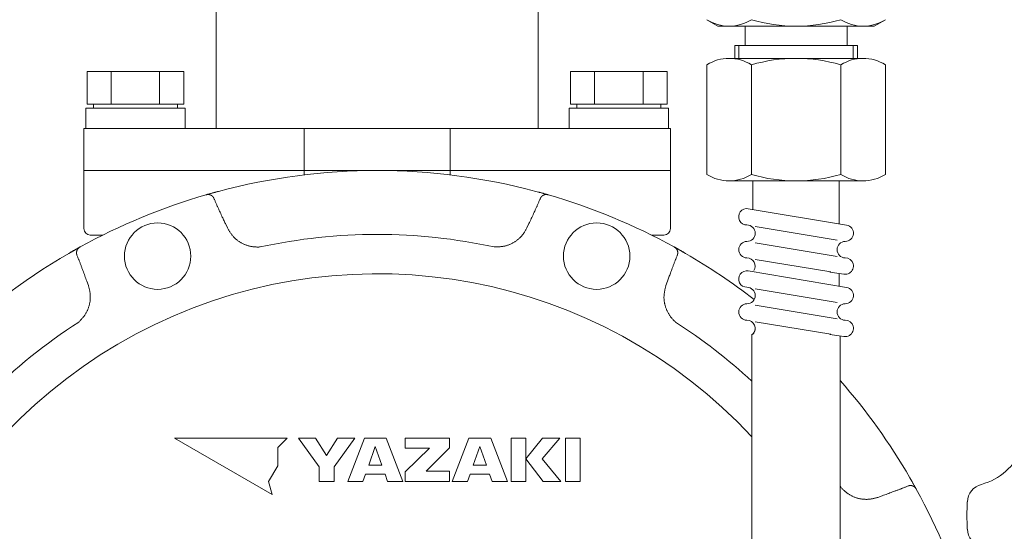
# Model space of a CAD drawing. Units: millimetres. Extents: x -654 to 9244, y 312 to 4993.
# Drawn here: x 3424 to 3577, y 1565 to 1644 of the extents above; entities that cross this region are included whole.
import ezdxf

# ---------------------------------------------------------------- set-up
doc = ezdxf.new("R2010")
doc.units = ezdxf.units.MM
for name, color, linetype in [('GR1_01', 7, 'Continuous'), ('NoLayerName_001', 7, 'Continuous'), ('NoLayerName_006', 7, 'Continuous')]:
    doc.layers.add(name, color=color, linetype=linetype)
doc.layers.add('図面枠', color=7, linetype='Continuous', lineweight=50)
doc.styles.get("Standard").update_dxf_attribs({"font": 'simplex.shx', "bigfont": 'bigfont.shx'})
doc.dimstyles.new('ISO-25', dxfattribs={"dimtxt": 2.5, "dimasz": 2.5, "dimexe": 1.25, "dimexo": 0.625, "dimtad": 1, "dimdsep": 46, "dimtxsty": 'Standard', "dimcen": 2.5, "dimadec": 0, "dimazin": 0, "dimtfac": 1, "dimtmove": 0, "dimatfit": 3, "dimfxl": 1, "dimarcsym": 0})

# ---------------------------------------------------------------- blocks, each defined once
blk = doc.blocks.new('*D8')
at = {"layer": 'Defpoints', "color": 0, "lineweight": 25}
for p in [(3455.59, 2605.36), (2503.48, 788.36), (2854.67, 788.36)]:
    blk.add_point(p, dxfattribs=at)
at = {"layer": '図面枠', "color": 0, "lineweight": -2}
for p, q in [((3445.59, 2605.36), (2483.48, 2605.36)), ((2844.67, 788.36), (2483.48, 788.36))]:
    blk.add_line(p, q, dxfattribs=at)
at = {"layer": '図面枠', "color": 0, "lineweight": 0}
blk.add_line((2503.48, 2555.36), (2503.48, 838.36), dxfattribs=at)
at = {"layer": '図面枠', "color": 0, "lineweight": 25}
for points in [[(2495.15, 2555.36), (2511.82, 2555.36), (2503.48, 2605.36)], [(2495.15, 838.36), (2511.82, 838.36), (2503.48, 788.36)]]:
    blk.add_solid(points, dxfattribs=at)
at = {"layer": '図面枠', "color": 0, "lineweight": 9, "insert": (2458.48, 1649.76), "char_height": 50, "attachment_point": 5, "rotation": 90}
blk.add_mtext('1817', dxfattribs=at)

msp = doc.modelspace()

# ---------------------------------------------------------------- linework, layer by layer
at = {"layer": 'GR1_01', "color": 6, "linetype": 'Continuous', "lineweight": 9}
for centre, radius, start, end in [((3571.126, 1581.346), 9.5, 285.40279, 29.59721), ((3574.447, 1569.295), 3, 105.40279, 176.36763), ((3604.885, 1567.363), 33.5, 176.36763, 180), ((3604.885, 1567.363), 33.5, 180, 183.63237), ((3574.447, 1565.43), 3, 183.63237, 254.59721)]:
    msp.add_arc(centre, radius, start, end, dxfattribs=at)
at = {"layer": 'NoLayerName_001', "color": 3, "linetype": 'Continuous', "lineweight": 9}
for p, q in [((3454.885, 1660.267), (3454.885, 1627.363)), ((3504.885, 1627.363), (3504.885, 1660.267)), ((3434.88, 1631.163), (3434.88, 1636.238)), ((3434.88, 1636.238), (3449.891, 1636.238)), ((3438.632, 1631.163), (3438.632, 1636.238)), ((3446.138, 1631.163), (3446.138, 1636.238)), ((3449.891, 1631.163), (3449.891, 1636.238)), ((3509.88, 1631.163), (3509.88, 1636.238)), ((3524.891, 1636.238), (3509.88, 1636.238)), ((3513.632, 1631.163), (3513.632, 1636.238)), ((3521.138, 1631.163), (3521.138, 1636.238)), ((3524.891, 1631.163), (3524.891, 1636.238)), ((3434.685, 1630.563), (3434.685, 1627.363)), ((3434.685, 1630.563), (3450.085, 1630.563)), ((3449.891, 1631.163), (3434.88, 1631.163)), ((3435.885, 1631.163), (3435.885, 1630.563)), ((3448.885, 1630.563), (3448.885, 1631.163)), ((3450.085, 1627.363), (3450.085, 1630.563)), ((3509.685, 1630.563), (3509.685, 1627.363)), ((3509.685, 1630.563), (3525.085, 1630.563)), ((3511.756, 1631.163), (3509.88, 1631.163)), ((3510.885, 1631.163), (3510.885, 1630.563)), ((3524.891, 1631.163), (3511.756, 1631.163)), ((3523.885, 1630.563), (3523.885, 1631.163)), ((3525.085, 1627.363), (3525.085, 1630.563)), ((3434.385, 1627.363), (3434.385, 1620.863)), ((3434.385, 1627.363), (3525.385, 1627.363)), ((3468.552, 1627.363), (3468.552, 1620.863)), ((3491.219, 1627.363), (3491.219, 1620.863)), ((3525.385, 1620.863), (3525.385, 1627.363)), ((3434.385, 1620.863), (3434.385, 1611.863)), ((3434.385, 1620.863), (3438.759, 1620.863)), ((3438.759, 1620.863), (3468.552, 1620.863)), ((3468.552, 1620.863), (3491.219, 1620.863)), ((3468.552, 1620.188), (3468.552, 1620.863)), ((3491.219, 1620.863), (3521.012, 1620.863)), ((3491.219, 1620.188), (3491.219, 1620.863)), ((3521.012, 1620.863), (3525.385, 1620.863)), ((3525.385, 1611.863), (3525.385, 1620.863)), ((3453.316, 1617.092), (3453.369, 1617.108)), ((3453.87, 1617.251), (3455.28, 1617.639)), ((3504.491, 1617.639), (3505.928, 1617.243)), ((3506.402, 1617.108), (3506.455, 1617.092)), ((3456.338, 1612.628), (3456.654, 1611.957)), ((3503.117, 1611.957), (3503.433, 1612.628)), ((3437.341, 1610.863), (3435.385, 1610.863)), ((3524.385, 1610.863), (3522.429, 1610.863)), ((3432.035, 1608.01), (3433.81, 1609.013)), ((3433.762, 1608.986), (3433.81, 1609.013)), ((3525.96, 1609.013), (3526.009, 1608.986)), ((3526.059, 1608.958), (3527.736, 1608.01)), ((3435.081, 1603.021), (3434.83, 1603.719)), ((3524.94, 1603.719), (3524.69, 1603.021)), ((3465.921, 1579.363), (3448.433, 1579.363)), ((3448.433, 1579.363), (3463.578, 1570.619)), ((3464.463, 1577.905), (3465.921, 1579.363)), ((3467.668, 1579.363), (3470.882, 1574.911)), ((3470.342, 1579.363), (3467.668, 1579.363)), ((3472.047, 1576.641), (3470.342, 1579.363)), ((3473.749, 1579.363), (3472.047, 1576.641)), ((3473.209, 1574.911), (3476.422, 1579.363)), ((3476.422, 1579.363), (3473.749, 1579.363)), ((3477.912, 1579.363), (3475.326, 1572.629)), ((3481.278, 1579.363), (3477.912, 1579.363)), ((3483.864, 1572.629), (3481.278, 1579.363)), ((3484.255, 1579.363), (3484.255, 1577.801)), ((3491.108, 1579.363), (3484.255, 1579.363)), ((3491.108, 1577.854), (3491.108, 1579.363)), ((3494.136, 1579.363), (3491.55, 1572.629)), ((3497.502, 1579.363), (3494.136, 1579.363)), ((3500.088, 1572.629), (3497.502, 1579.363)), ((3500.666, 1579.363), (3500.666, 1572.629)), ((3502.963, 1579.363), (3500.666, 1579.363)), ((3502.963, 1572.629), (3502.963, 1579.363)), ((3505.516, 1579.363), (3502.965, 1576.126)), ((3505.509, 1576.126), (3508.218, 1579.363)), ((3508.218, 1579.363), (3505.516, 1579.363)), ((3511.385, 1579.363), (3509.084, 1579.363)), ((3509.084, 1579.363), (3509.084, 1572.629)), ((3511.385, 1572.629), (3511.385, 1579.363)), ((3464.463, 1575.068), (3464.463, 1577.905)), ((3479.595, 1578.037), (3478.578, 1575.178)), ((3480.611, 1575.178), (3479.595, 1578.037)), ((3484.255, 1577.801), (3487.998, 1577.801)), ((3487.998, 1577.801), (3484.255, 1574.147)), ((3487.496, 1574.209), (3491.108, 1577.854)), ((3495.82, 1578.037), (3494.802, 1575.178)), ((3496.835, 1575.178), (3495.82, 1578.037)), ((3463.044, 1572.61), (3464.463, 1575.068)), ((3478.578, 1575.178), (3480.611, 1575.178)), ((3494.802, 1575.178), (3496.835, 1575.178)), ((3502.965, 1576.126), (3505.618, 1572.629)), ((3508.391, 1572.629), (3505.509, 1576.126)), ((3470.882, 1574.911), (3470.882, 1572.629)), ((3473.209, 1572.629), (3473.209, 1574.911)), ((3477.673, 1572.629), (3478.084, 1573.787)), ((3478.084, 1573.787), (3481.105, 1573.787)), ((3481.105, 1573.787), (3481.517, 1572.629)), ((3484.255, 1574.147), (3484.255, 1572.629)), ((3491.108, 1574.209), (3487.496, 1574.209)), ((3491.108, 1572.629), (3491.108, 1574.209)), ((3493.897, 1572.629), (3494.309, 1573.787)), ((3494.309, 1573.787), (3497.329, 1573.787)), ((3497.329, 1573.787), (3497.741, 1572.629)), ((3463.578, 1570.619), (3463.044, 1572.61)), ((3470.882, 1572.629), (3473.209, 1572.629)), ((3475.326, 1572.629), (3477.673, 1572.629)), ((3481.517, 1572.629), (3483.864, 1572.629)), ((3484.255, 1572.629), (3491.108, 1572.629)), ((3491.55, 1572.629), (3493.897, 1572.629)), ((3497.741, 1572.629), (3500.088, 1572.629)), ((3500.666, 1572.629), (3502.963, 1572.629)), ((3505.618, 1572.629), (3508.391, 1572.629)), ((3509.084, 1572.629), (3511.385, 1572.629)), ((3557.544, 1570.167), (3558.242, 1570.418)), ((3563.509, 1571.486), (3563.535, 1571.438))]:
    msp.add_line(p, q, dxfattribs=at)
at = {"layer": 'NoLayerName_001', "color": 6, "linetype": 'Continuous', "lineweight": 9}
for p, q in [((3538.035, 1474.006), (3538.035, 1595.499)), ((3551.735, 1474.006), (3551.735, 1591.383))]:
    msp.add_line(p, q, dxfattribs=at)
at = {"layer": 'NoLayerName_001', "color": 3, "linetype": 'Continuous', "lineweight": 9}
msp.add_lwpolyline([(3562.533, 1573.213), (3562.832, 1572.692), (3563.535, 1571.438)], dxfattribs=at)
for centre in [(3445.826, 1607.588), (3513.944, 1607.588)]:
    msp.add_circle(centre, 5.15, dxfattribs=at)
for centre, radius, start, end in [((3479.885, 1525.363), 95.5, 75.06948, 104.93052), ((3479.885, 1525.363), 95.5, 106.1536, 118.8464), ((3479.885, 1525.363), 95.5, 61.1536, 73.8464), ((3435.385, 1611.863), 1, 180, 270), ((3524.385, 1611.863), 1, 270, 0), ((3479.885, 1525.363), 85.597, 77.74287, 102.25713), ((3479.885, 1525.363), 95.5, 120.06948, 149.93052), ((3479.885, 1525.363), 95.5, 52.23343, 59.93052), ((3479.885, 1525.363), 79.493, 42.98661, 261.1707), ((3479.885, 1525.363), 85.597, 122.74287, 147.25713), ((3479.885, 1525.363), 85.597, 47.20748, 57.25713), ((3479.885, 1525.363), 95.5, 30.06948, 41.20512), ((3479.885, 1525.363), 85.597, 32.74287, 32.92343), ((3479.885, 1525.363), 95.5, 16.1536, 28.8464)]:
    msp.add_arc(centre, radius, start, end, dxfattribs=at)
for points, knots in [([(3453.369, 1617.108), (3453.4, 1617.117), (3453.488, 1617.142), (3453.644, 1617.187), (3453.829, 1617.24), (3454.026, 1617.295), (3454.23, 1617.352), (3454.425, 1617.407), (3454.608, 1617.457), (3454.771, 1617.501), (3454.996, 1617.562), (3455.166, 1617.608), (3455.28, 1617.639)], [0, 0, 0, 0, 0.0972336, 0.2751702, 0.4864819, 0.6757737, 0.8881075, 1.1208833, 1.285342, 1.4553687, 1.6293728, 1.9836609, 1.9836609, 1.9836609, 1.9836609]), ([(3453.369, 1617.108), (3453.382, 1617.11), (3453.408, 1617.115), (3453.446, 1617.123), (3453.485, 1617.13), (3453.524, 1617.136), (3453.563, 1617.141), (3453.602, 1617.145), (3453.641, 1617.147), (3453.68, 1617.147), (3453.718, 1617.145), (3453.757, 1617.142), (3453.795, 1617.137), (3453.833, 1617.13), (3453.87, 1617.122), (3453.907, 1617.112), (3453.944, 1617.102), (3453.98, 1617.09), (3454.016, 1617.077), (3454.051, 1617.062), (3454.085, 1617.047), (3454.118, 1617.03), (3454.15, 1617.012), (3454.182, 1616.993), (3454.212, 1616.972), (3454.242, 1616.95), (3454.27, 1616.927), (3454.298, 1616.903), (3454.324, 1616.878), (3454.351, 1616.853), (3454.377, 1616.827), (3454.394, 1616.81), (3454.403, 1616.801)], [0, 0, 0, 0, 0.0397176, 0.0793742, 0.1189143, 0.1582939, 0.1974857, 0.2364863, 0.2753215, 0.3140471, 0.3527051, 0.3913145, 0.4298794, 0.4683909, 0.506828, 0.5451587, 0.5833495, 0.6213809, 0.6592384, 0.6969113, 0.734393, 0.7716812, 0.8087788, 0.8456943, 0.8824419, 0.9190469, 0.9555727, 0.9920795, 1.0286021, 1.0651545, 1.1017355, 1.1383334, 1.1383334, 1.1383334, 1.1383334]), ([(3454.403, 1616.801), (3454.406, 1616.796), (3454.413, 1616.788), (3454.42, 1616.779), (3454.425, 1616.773), (3454.429, 1616.768), (3454.433, 1616.763), (3454.437, 1616.758), (3454.441, 1616.753), (3454.444, 1616.748), (3454.448, 1616.744), (3454.452, 1616.739), (3454.455, 1616.734), (3454.459, 1616.729), (3454.463, 1616.724), (3454.466, 1616.719), (3454.47, 1616.714), (3454.473, 1616.709), (3454.477, 1616.704), (3454.48, 1616.699), (3454.484, 1616.694), (3454.487, 1616.689), (3454.491, 1616.684), (3454.494, 1616.679), (3454.497, 1616.674), (3454.501, 1616.669), (3454.504, 1616.664), (3454.507, 1616.658), (3454.51, 1616.653), (3454.513, 1616.648), (3454.517, 1616.643), (3454.52, 1616.637), (3454.523, 1616.632), (3454.526, 1616.627), (3454.529, 1616.621), (3454.532, 1616.616), (3454.535, 1616.611), (3454.537, 1616.605), (3454.54, 1616.6), (3454.543, 1616.595), (3454.545, 1616.591), (3454.546, 1616.589)], [0, 0, 0, 0, 0.01832425, 0.03053904, 0.03664573, 0.04275185, 0.04885732, 0.05496209, 0.06106612, 0.06716938, 0.07327186, 0.07937357, 0.08547455, 0.09157486, 0.09767457, 0.10377379, 0.10987266, 0.11597135, 0.12207006, 0.12816901, 0.13426848, 0.14036879, 0.14647026, 0.15257326, 0.15867792, 0.16478416, 0.17089192, 0.17700107, 0.18311148, 0.18922298, 0.19533538, 0.20144847, 0.20756201, 0.21367573, 0.21978937, 0.2259026, 0.2320152, 0.23812703, 0.24423802, 0.25034809, 0.25645719, 0.25645719, 0.25645719, 0.25645719]), ([(3454.546, 1616.589), (3454.547, 1616.587), (3454.549, 1616.584), (3454.552, 1616.578), (3454.554, 1616.573), (3454.557, 1616.567), (3454.56, 1616.562), (3454.562, 1616.556), (3454.565, 1616.551), (3454.567, 1616.547), (3454.568, 1616.545)], [0, 0, 0, 0, 0.006108079, 0.012215274, 0.018322806, 0.024432322, 0.030545141, 0.036655953, 0.042764069, 0.048874262, 0.048874262, 0.048874262, 0.048874262]), ([(3454.568, 1616.545), (3454.596, 1616.479), (3454.652, 1616.347), (3454.736, 1616.15), (3454.821, 1615.953), (3454.907, 1615.755), (3454.994, 1615.559), (3455.081, 1615.362), (3455.168, 1615.166), (3455.256, 1614.97), (3455.345, 1614.774), (3455.463, 1614.513), (3455.613, 1614.187), (3455.823, 1613.732), (3456.065, 1613.212), (3456.247, 1612.822), (3456.338, 1612.628)], [0, 0, 0, 0, 0.2149574, 0.4299099, 0.6448564, 0.8597993, 1.0747408, 1.2896829, 1.5046273, 1.7195751, 1.9345273, 2.1494846, 2.5794153, 3.0093679, 3.6543309, 4.2993182, 4.2993182, 4.2993182, 4.2993182]), ([(3503.433, 1612.628), (3503.554, 1612.887), (3503.736, 1613.277), (3503.978, 1613.797), (3504.158, 1614.187), (3504.307, 1614.513), (3504.426, 1614.774), (3504.514, 1614.97), (3504.602, 1615.166), (3504.69, 1615.362), (3504.777, 1615.559), (3504.863, 1615.755), (3504.949, 1615.953), (3505.034, 1616.15), (3505.119, 1616.347), (3505.175, 1616.479), (3505.203, 1616.545)], [0, 0, 0, 0, 0.8599783, 1.2899497, 1.7199021, 2.1498326, 2.3647898, 2.5797419, 2.7946896, 3.0096338, 3.2245758, 3.4395172, 3.65446, 3.8694063, 4.0843588, 4.299316, 4.299316, 4.299316, 4.299316]), ([(3504.491, 1617.639), (3504.633, 1617.6), (3504.831, 1617.547), (3505.083, 1617.479), (3505.244, 1617.434), (3505.422, 1617.385), (3505.612, 1617.332), (3505.809, 1617.277), (3505.995, 1617.224), (3506.174, 1617.173), (3506.312, 1617.134), (3506.386, 1617.112), (3506.402, 1617.108)], [0, 0, 0, 0, 0.4428993, 0.6151677, 0.7825441, 0.9436193, 1.1703214, 1.3750324, 1.5546657, 1.7513034, 1.9344375, 1.9836595, 1.9836595, 1.9836595, 1.9836595]), ([(3505.203, 1616.545), (3505.204, 1616.547), (3505.206, 1616.551), (3505.208, 1616.556), (3505.211, 1616.562), (3505.213, 1616.567), (3505.216, 1616.573), (3505.219, 1616.578), (3505.222, 1616.584), (3505.224, 1616.589), (3505.227, 1616.595), (3505.23, 1616.6), (3505.233, 1616.605), (3505.236, 1616.611), (3505.239, 1616.616), (3505.242, 1616.621), (3505.245, 1616.627), (3505.248, 1616.632), (3505.251, 1616.637), (3505.254, 1616.643), (3505.257, 1616.648), (3505.26, 1616.653), (3505.263, 1616.658), (3505.267, 1616.664), (3505.27, 1616.669), (3505.273, 1616.674), (3505.276, 1616.679), (3505.28, 1616.684), (3505.283, 1616.689), (3505.287, 1616.694), (3505.29, 1616.699), (3505.294, 1616.704), (3505.297, 1616.709), (3505.301, 1616.714), (3505.304, 1616.719), (3505.308, 1616.724), (3505.311, 1616.729), (3505.315, 1616.734), (3505.319, 1616.739), (3505.323, 1616.744), (3505.325, 1616.747), (3505.326, 1616.748)], [0, 0, 0, 0, 0.00611022, 0.0122185, 0.01832933, 0.02444231, 0.03055187, 0.03665937, 0.0427665, 0.04887453, 0.05498362, 0.0610937, 0.06720473, 0.07331661, 0.07942927, 0.08554256, 0.09165625, 0.09777002, 0.1038836, 0.10999674, 0.11610918, 0.12222072, 0.12833117, 0.13444036, 0.14054816, 0.14665445, 0.15275914, 0.15886219, 0.1649637, 0.17106405, 0.17716356, 0.18326256, 0.1893613, 0.19546003, 0.20155894, 0.2076582, 0.21375794, 0.21985828, 0.22595929, 0.23206103, 0.23816354, 0.23816354, 0.23816354, 0.23816354]), ([(3505.326, 1616.748), (3505.327, 1616.75), (3505.33, 1616.753), (3505.334, 1616.758), (3505.337, 1616.763), (3505.341, 1616.768), (3505.346, 1616.774), (3505.354, 1616.784), (3505.362, 1616.793), (3505.367, 1616.8), (3505.368, 1616.801)], [0, 0, 0, 0, 0.006103285, 0.012207338, 0.018312132, 0.024417627, 0.030523766, 0.042737684, 0.061061361, 0.067169605, 0.067169605, 0.067169605, 0.067169605]), ([(3505.368, 1616.801), (3505.377, 1616.81), (3505.394, 1616.827), (3505.42, 1616.853), (3505.446, 1616.878), (3505.473, 1616.903), (3505.5, 1616.927), (3505.529, 1616.95), (3505.558, 1616.972), (3505.589, 1616.993), (3505.62, 1617.012), (3505.652, 1617.03), (3505.686, 1617.047), (3505.72, 1617.062), (3505.755, 1617.077), (3505.79, 1617.09), (3505.826, 1617.102), (3505.863, 1617.112), (3505.9, 1617.122), (3505.938, 1617.13), (3505.976, 1617.137), (3506.014, 1617.142), (3506.052, 1617.145), (3506.091, 1617.147), (3506.13, 1617.147), (3506.169, 1617.145), (3506.207, 1617.141), (3506.246, 1617.136), (3506.285, 1617.13), (3506.324, 1617.123), (3506.363, 1617.115), (3506.389, 1617.11), (3506.402, 1617.108)], [0, 0, 0, 0, 0.0365977, 0.0731786, 0.109731, 0.1462535, 0.1827602, 0.2192859, 0.2558908, 0.2926384, 0.3295537, 0.3666513, 0.4039394, 0.441421, 0.4790939, 0.5169514, 0.5549827, 0.5931734, 0.631504, 0.6699411, 0.7084526, 0.7470174, 0.7856267, 0.8242846, 0.8630102, 0.9018453, 0.9408457, 0.9800375, 1.019417, 1.0589571, 1.0986136, 1.1383311, 1.1383311, 1.1383311, 1.1383311]), ([(3456.654, 1611.957), (3456.69, 1611.898), (3456.761, 1611.779), (3456.87, 1611.601), (3456.98, 1611.425), (3457.093, 1611.251), (3457.21, 1611.081), (3457.331, 1610.915), (3457.458, 1610.753), (3457.592, 1610.597), (3457.733, 1610.448), (3457.882, 1610.305), (3458.038, 1610.17), (3458.201, 1610.042), (3458.369, 1609.92), (3458.543, 1609.806), (3458.722, 1609.698), (3458.905, 1609.598), (3459.092, 1609.504), (3459.282, 1609.417), (3459.475, 1609.337), (3459.671, 1609.265), (3459.869, 1609.201), (3460.069, 1609.146), (3460.271, 1609.099), (3460.474, 1609.061), (3460.679, 1609.032), (3460.885, 1609.014), (3461.092, 1609.005), (3461.298, 1609.002), (3461.506, 1609.004), (3461.644, 1609.007), (3461.713, 1609.009)], [0, 0, 0, 0, 0.208402, 0.4165911, 0.6243758, 0.8316078, 1.0382039, 1.2441697, 1.4496221, 1.6548131, 1.8601446, 2.0659547, 2.2723535, 2.4793819, 2.6870272, 2.8952277, 3.1038785, 3.3128356, 3.5219202, 3.7309367, 3.939743, 4.1482391, 4.3563549, 4.5640537, 4.7713354, 4.97824, 5.1848512, 5.3913061, 5.5978852, 5.8048075, 6.0120796, 6.2195628, 6.2195628, 6.2195628, 6.2195628]), ([(3498.057, 1609.009), (3498.127, 1609.01), (3498.266, 1609.013), (3498.475, 1609.02), (3498.683, 1609.028), (3498.89, 1609.04), (3499.097, 1609.058), (3499.302, 1609.081), (3499.505, 1609.113), (3499.707, 1609.153), (3499.907, 1609.203), (3500.104, 1609.263), (3500.299, 1609.333), (3500.491, 1609.412), (3500.68, 1609.499), (3500.865, 1609.595), (3501.047, 1609.698), (3501.224, 1609.808), (3501.398, 1609.924), (3501.567, 1610.047), (3501.731, 1610.176), (3501.889, 1610.31), (3502.042, 1610.451), (3502.189, 1610.598), (3502.328, 1610.75), (3502.461, 1610.909), (3502.585, 1611.073), (3502.702, 1611.243), (3502.811, 1611.418), (3502.916, 1611.596), (3503.017, 1611.776), (3503.083, 1611.897), (3503.117, 1611.957)], [0, 0, 0, 0, 0.2089705, 0.417716, 0.6260345, 0.8337701, 1.0408368, 1.2472431, 1.453117, 1.6587313, 1.8645045, 2.0707272, 2.2774977, 2.4848498, 2.6927611, 2.9011576, 3.1099199, 3.318887, 3.5278627, 3.7366609, 3.9451596, 4.1532689, 4.36093, 4.5681185, 4.7748481, 4.9811735, 5.1871946, 5.3930998, 5.5992072, 5.8056756, 6.0124841, 6.2194921, 6.2194921, 6.2194921, 6.2194921]), ([(3432.035, 1608.01), (3432.163, 1608.084), (3432.341, 1608.186), (3432.567, 1608.316), (3432.712, 1608.399), (3432.873, 1608.49), (3433.045, 1608.587), (3433.223, 1608.687), (3433.392, 1608.781), (3433.559, 1608.874), (3433.684, 1608.943), (3433.752, 1608.981), (3433.762, 1608.986)], [0, 0, 0, 0, 0.4428996, 0.6151681, 0.7825445, 0.9436196, 1.1703216, 1.3750327, 1.5546666, 1.7513061, 1.9496716, 1.9836641, 1.9836641, 1.9836641, 1.9836641]), ([(3433.247, 1608.038), (3433.247, 1608.051), (3433.247, 1608.075), (3433.248, 1608.112), (3433.248, 1608.148), (3433.25, 1608.185), (3433.252, 1608.221), (3433.256, 1608.257), (3433.261, 1608.294), (3433.268, 1608.33), (3433.277, 1608.366), (3433.287, 1608.401), (3433.299, 1608.437), (3433.312, 1608.472), (3433.326, 1608.507), (3433.342, 1608.541), (3433.359, 1608.575), (3433.377, 1608.609), (3433.397, 1608.642), (3433.418, 1608.674), (3433.44, 1608.705), (3433.463, 1608.736), (3433.488, 1608.766), (3433.514, 1608.794), (3433.542, 1608.822), (3433.57, 1608.848), (3433.6, 1608.873), (3433.632, 1608.896), (3433.663, 1608.92), (3433.696, 1608.942), (3433.729, 1608.964), (3433.751, 1608.979), (3433.762, 1608.986)], [0, 0, 0, 0, 0.0365976, 0.0731784, 0.1097306, 0.146253, 0.1827596, 0.2192853, 0.2558902, 0.2926378, 0.3295532, 0.3666508, 0.4039389, 0.4414205, 0.4790935, 0.5169511, 0.5549825, 0.5931733, 0.6315041, 0.6699413, 0.7084529, 0.7470179, 0.7856272, 0.8242852, 0.8630108, 0.9018459, 0.9408464, 0.9800382, 1.0194177, 1.0589579, 1.0986145, 1.1383321, 1.1383321, 1.1383321, 1.1383321]), ([(3526.009, 1608.986), (3526.02, 1608.979), (3526.042, 1608.964), (3526.075, 1608.942), (3526.107, 1608.92), (3526.139, 1608.896), (3526.17, 1608.873), (3526.2, 1608.848), (3526.229, 1608.822), (3526.256, 1608.794), (3526.283, 1608.766), (3526.307, 1608.736), (3526.331, 1608.705), (3526.353, 1608.674), (3526.373, 1608.642), (3526.393, 1608.609), (3526.411, 1608.575), (3526.429, 1608.541), (3526.444, 1608.507), (3526.459, 1608.472), (3526.472, 1608.437), (3526.484, 1608.401), (3526.494, 1608.366), (3526.502, 1608.33), (3526.509, 1608.294), (3526.514, 1608.257), (3526.518, 1608.221), (3526.521, 1608.185), (3526.522, 1608.148), (3526.523, 1608.112), (3526.523, 1608.075), (3526.523, 1608.051), (3526.523, 1608.038)], [0, 0, 0, 0, 0.0397178, 0.0793745, 0.1189148, 0.1582944, 0.1974862, 0.2364866, 0.2753216, 0.3140471, 0.3527049, 0.3913142, 0.4298791, 0.4683908, 0.506828, 0.5451589, 0.5833498, 0.6213814, 0.659239, 0.6969119, 0.7343935, 0.7716817, 0.8087792, 0.8456945, 0.8824419, 0.9190468, 0.9555724, 0.992079, 1.0286014, 1.0651537, 1.1017345, 1.1383322, 1.1383322, 1.1383322, 1.1383322]), ([(3526.009, 1608.986), (3526.037, 1608.971), (3526.117, 1608.926), (3526.259, 1608.848), (3526.428, 1608.754), (3526.606, 1608.654), (3526.79, 1608.55), (3526.967, 1608.45), (3527.132, 1608.357), (3527.279, 1608.273), (3527.481, 1608.157), (3527.633, 1608.069), (3527.736, 1608.01)], [0, 0, 0, 0, 0.0972385, 0.2751756, 0.4864862, 0.6757769, 0.88811, 1.1208855, 1.2853444, 1.4553713, 1.6293755, 1.9836634, 1.9836634, 1.9836634, 1.9836634]), ([(3433.255, 1607.972), (3433.255, 1607.974), (3433.254, 1607.978), (3433.254, 1607.984), (3433.253, 1607.99), (3433.252, 1607.996), (3433.251, 1608.004), (3433.25, 1608.016), (3433.249, 1608.028), (3433.248, 1608.036), (3433.247, 1608.038)], [0, 0, 0, 0, 0.006103239, 0.012207241, 0.01831198, 0.024417415, 0.030523489, 0.04273727, 0.061060727, 0.067168895, 0.067168895, 0.067168895, 0.067168895]), ([(3433.312, 1607.741), (3433.311, 1607.743), (3433.31, 1607.747), (3433.308, 1607.752), (3433.306, 1607.758), (3433.304, 1607.764), (3433.302, 1607.77), (3433.3, 1607.775), (3433.298, 1607.781), (3433.296, 1607.787), (3433.294, 1607.793), (3433.292, 1607.799), (3433.291, 1607.805), (3433.289, 1607.81), (3433.287, 1607.816), (3433.285, 1607.822), (3433.284, 1607.828), (3433.282, 1607.834), (3433.281, 1607.84), (3433.279, 1607.846), (3433.277, 1607.852), (3433.276, 1607.858), (3433.275, 1607.864), (3433.273, 1607.87), (3433.272, 1607.876), (3433.27, 1607.881), (3433.269, 1607.887), (3433.268, 1607.893), (3433.267, 1607.899), (3433.266, 1607.905), (3433.264, 1607.911), (3433.263, 1607.917), (3433.262, 1607.923), (3433.261, 1607.929), (3433.26, 1607.935), (3433.259, 1607.941), (3433.259, 1607.948), (3433.258, 1607.954), (3433.257, 1607.96), (3433.256, 1607.966), (3433.256, 1607.97), (3433.255, 1607.972)], [0, 0, 0, 0, 0.00611024, 0.01221859, 0.01832909, 0.02444169, 0.03055126, 0.03665899, 0.0427664, 0.0488746, 0.05498373, 0.06109377, 0.06720467, 0.0733164, 0.07942888, 0.08554204, 0.09165563, 0.09776935, 0.1038829, 0.10999604, 0.11610851, 0.12222011, 0.12833063, 0.1344399, 0.14054779, 0.14665417, 0.15275895, 0.15886208, 0.16496367, 0.17106407, 0.17716364, 0.18326267, 0.18936144, 0.19546018, 0.2015591, 0.20765836, 0.21375809, 0.21985841, 0.2259594, 0.23206111, 0.23816358, 0.23816358, 0.23816358, 0.23816358]), ([(3434.83, 1603.719), (3434.732, 1603.988), (3434.586, 1604.393), (3434.389, 1604.931), (3434.24, 1605.335), (3434.115, 1605.67), (3434.015, 1605.939), (3433.939, 1606.14), (3433.862, 1606.341), (3433.786, 1606.541), (3433.708, 1606.742), (3433.63, 1606.942), (3433.551, 1607.142), (3433.472, 1607.342), (3433.392, 1607.542), (3433.339, 1607.674), (3433.312, 1607.741)], [0, 0, 0, 0, 0.8599787, 1.2899504, 1.719903, 2.1498338, 2.364791, 2.5797432, 2.794691, 3.0096354, 3.2245775, 3.439519, 3.6544618, 3.8694083, 4.0843608, 4.2993181, 4.2993181, 4.2993181, 4.2993181]), ([(3526.459, 1607.741), (3526.432, 1607.674), (3526.378, 1607.542), (3526.298, 1607.342), (3526.219, 1607.142), (3526.14, 1606.942), (3526.062, 1606.742), (3525.985, 1606.541), (3525.908, 1606.341), (3525.832, 1606.14), (3525.756, 1605.939), (3525.655, 1605.67), (3525.53, 1605.335), (3525.357, 1604.864), (3525.16, 1604.325), (3525.014, 1603.921), (3524.94, 1603.719)], [0, 0, 0, 0, 0.2149574, 0.4299099, 0.6448564, 0.8597993, 1.0747408, 1.289683, 1.5046273, 1.7195752, 1.9345274, 2.1494847, 2.5794155, 3.0093682, 3.6543313, 4.2993187, 4.2993187, 4.2993187, 4.2993187]), ([(3526.475, 1607.787), (3526.474, 1607.785), (3526.473, 1607.781), (3526.471, 1607.775), (3526.469, 1607.77), (3526.467, 1607.764), (3526.465, 1607.758), (3526.463, 1607.752), (3526.461, 1607.747), (3526.459, 1607.743), (3526.459, 1607.741)], [0, 0, 0, 0, 0.006108165, 0.012215557, 0.01832329, 0.024432809, 0.030545216, 0.036655648, 0.042764044, 0.048874284, 0.048874284, 0.048874284, 0.048874284]), ([(3526.523, 1608.038), (3526.522, 1608.032), (3526.521, 1608.022), (3526.52, 1608.01), (3526.519, 1608.002), (3526.518, 1607.996), (3526.518, 1607.99), (3526.517, 1607.984), (3526.516, 1607.978), (3526.515, 1607.972), (3526.514, 1607.966), (3526.514, 1607.96), (3526.513, 1607.954), (3526.512, 1607.948), (3526.511, 1607.941), (3526.51, 1607.935), (3526.509, 1607.929), (3526.508, 1607.923), (3526.507, 1607.917), (3526.506, 1607.911), (3526.505, 1607.905), (3526.504, 1607.899), (3526.503, 1607.893), (3526.501, 1607.887), (3526.5, 1607.881), (3526.499, 1607.876), (3526.497, 1607.87), (3526.496, 1607.864), (3526.495, 1607.858), (3526.493, 1607.852), (3526.492, 1607.846), (3526.49, 1607.84), (3526.488, 1607.834), (3526.487, 1607.828), (3526.485, 1607.822), (3526.483, 1607.816), (3526.482, 1607.81), (3526.48, 1607.805), (3526.478, 1607.799), (3526.476, 1607.793), (3526.475, 1607.789), (3526.475, 1607.787)], [0, 0, 0, 0, 0.01832419, 0.03053892, 0.03664559, 0.04275169, 0.04885714, 0.05496189, 0.0610659, 0.06716914, 0.0732716, 0.0793733, 0.08547426, 0.09157456, 0.09767425, 0.10377347, 0.10987234, 0.11597102, 0.12206973, 0.1281687, 0.13426819, 0.14036852, 0.14647002, 0.15257307, 0.15867777, 0.16478407, 0.17089188, 0.1770011, 0.18311156, 0.18922312, 0.19533557, 0.20144869, 0.20756225, 0.21367598, 0.21978958, 0.22590277, 0.23201528, 0.23812702, 0.24423792, 0.25034793, 0.25645702, 0.25645702, 0.25645702, 0.25645702]), ([(3433.588, 1597.359), (3433.636, 1597.409), (3433.733, 1597.51), (3433.876, 1597.662), (3434.017, 1597.815), (3434.155, 1597.97), (3434.288, 1598.129), (3434.417, 1598.29), (3434.539, 1598.456), (3434.653, 1598.628), (3434.759, 1598.804), (3434.856, 1598.986), (3434.944, 1599.173), (3435.024, 1599.365), (3435.096, 1599.56), (3435.159, 1599.759), (3435.215, 1599.96), (3435.262, 1600.163), (3435.303, 1600.368), (3435.336, 1600.575), (3435.361, 1600.782), (3435.378, 1600.989), (3435.386, 1601.197), (3435.386, 1601.404), (3435.377, 1601.61), (3435.358, 1601.816), (3435.33, 1602.02), (3435.292, 1602.223), (3435.246, 1602.424), (3435.195, 1602.624), (3435.139, 1602.823), (3435.1, 1602.955), (3435.081, 1603.021)], [0, 0, 0, 0, 0.2089702, 0.4177155, 0.6260339, 0.8337693, 1.0408358, 1.2472419, 1.4531157, 1.6587298, 1.864503, 2.0707256, 2.2774959, 2.484848, 2.6927591, 2.9011555, 3.1099175, 3.3188844, 3.5278599, 3.7366578, 3.9451562, 4.1532652, 4.3609261, 4.5681145, 4.7748439, 4.9811693, 5.1871903, 5.3930953, 5.5992026, 5.8056709, 6.0124791, 6.2194869, 6.2194869, 6.2194869, 6.2194869]), ([(3524.69, 1603.021), (3524.673, 1602.954), (3524.639, 1602.819), (3524.591, 1602.617), (3524.544, 1602.415), (3524.501, 1602.212), (3524.463, 1602.009), (3524.431, 1601.805), (3524.407, 1601.601), (3524.391, 1601.396), (3524.386, 1601.191), (3524.39, 1600.985), (3524.405, 1600.779), (3524.429, 1600.573), (3524.462, 1600.368), (3524.504, 1600.164), (3524.555, 1599.962), (3524.613, 1599.761), (3524.679, 1599.563), (3524.752, 1599.367), (3524.832, 1599.174), (3524.92, 1598.985), (3525.014, 1598.799), (3525.116, 1598.618), (3525.226, 1598.442), (3525.343, 1598.272), (3525.468, 1598.107), (3525.601, 1597.948), (3525.74, 1597.796), (3525.885, 1597.648), (3526.032, 1597.503), (3526.132, 1597.407), (3526.182, 1597.359)], [0, 0, 0, 0, 0.208402, 0.416591, 0.6243757, 0.8316075, 1.0382037, 1.2441694, 1.4496217, 1.6548126, 1.8601439, 2.0659538, 2.2723525, 2.4793808, 2.6870258, 2.8952263, 3.103877, 3.312834, 3.5219188, 3.7309354, 3.9397418, 4.148238, 4.3563539, 4.5640527, 4.7713343, 4.9782388, 5.1848498, 5.3913045, 5.5978835, 5.8048057, 6.0120778, 6.219561, 6.219561, 6.219561, 6.219561]), ([(3558.242, 1570.418), (3558.511, 1570.516), (3558.915, 1570.662), (3559.454, 1570.859), (3559.857, 1571.008), (3560.193, 1571.133), (3560.461, 1571.233), (3560.662, 1571.309), (3560.863, 1571.386), (3561.064, 1571.462), (3561.264, 1571.54), (3561.465, 1571.618), (3561.665, 1571.696), (3561.865, 1571.776), (3562.064, 1571.856), (3562.197, 1571.909), (3562.263, 1571.936)], [0, 0, 0, 0, 0.8599786, 1.2899503, 1.7199029, 2.1498337, 2.364791, 2.5797432, 2.794691, 3.0096354, 3.2245776, 3.4395192, 3.654462, 3.8694086, 4.0843612, 4.2993186, 4.2993186, 4.2993186, 4.2993186]), ([(3562.263, 1571.936), (3562.265, 1571.937), (3562.269, 1571.938), (3562.275, 1571.94), (3562.281, 1571.942), (3562.286, 1571.944), (3562.292, 1571.946), (3562.298, 1571.948), (3562.304, 1571.95), (3562.31, 1571.952), (3562.315, 1571.954), (3562.321, 1571.956), (3562.327, 1571.957), (3562.333, 1571.959), (3562.339, 1571.961), (3562.345, 1571.963), (3562.351, 1571.964), (3562.357, 1571.966), (3562.362, 1571.967), (3562.368, 1571.969), (3562.374, 1571.971), (3562.38, 1571.972), (3562.386, 1571.973), (3562.392, 1571.975), (3562.398, 1571.976), (3562.404, 1571.978), (3562.41, 1571.979), (3562.416, 1571.98), (3562.422, 1571.981), (3562.428, 1571.982), (3562.434, 1571.984), (3562.44, 1571.985), (3562.446, 1571.986), (3562.452, 1571.987), (3562.458, 1571.988), (3562.464, 1571.988), (3562.47, 1571.989), (3562.476, 1571.99), (3562.482, 1571.991), (3562.488, 1571.992), (3562.492, 1571.992), (3562.494, 1571.993)], [0, 0, 0, 0, 0.00610981, 0.0122179, 0.01832869, 0.02444137, 0.03055071, 0.03665804, 0.04276505, 0.04887299, 0.054982, 0.06109202, 0.06720299, 0.07331481, 0.07942739, 0.08554059, 0.09165417, 0.09776781, 0.10388125, 0.10999423, 0.1161065, 0.12221787, 0.12832813, 0.13443713, 0.14054474, 0.14665083, 0.15275533, 0.15885819, 0.16495953, 0.1710597, 0.17715905, 0.18325788, 0.18935646, 0.19545503, 0.20155379, 0.2076529, 0.2137525, 0.21985269, 0.22595356, 0.23205517, 0.23815754, 0.23815754, 0.23815754, 0.23815754]), ([(3562.494, 1571.993), (3562.496, 1571.993), (3562.5, 1571.993), (3562.506, 1571.994), (3562.512, 1571.995), (3562.518, 1571.996), (3562.527, 1571.997), (3562.539, 1571.998), (3562.551, 1571.999), (3562.559, 1572), (3562.561, 1572.001)], [0, 0, 0, 0, 0.006103151, 0.012207071, 0.018311734, 0.024417099, 0.030523108, 0.04273677, 0.061060067, 0.067168185, 0.067168185, 0.067168185, 0.067168185]), ([(3562.533, 1573.213), (3562.606, 1573.085), (3562.709, 1572.907), (3562.838, 1572.681), (3562.921, 1572.536), (3563.012, 1572.375), (3563.109, 1572.203), (3563.209, 1572.025), (3563.304, 1571.856), (3563.394, 1571.693), (3563.463, 1571.568), (3563.501, 1571.5), (3563.509, 1571.486)], [0, 0, 0, 0, 0.4428985, 0.6151666, 0.7825428, 0.9436179, 1.1703204, 1.3750328, 1.5546673, 1.7513021, 1.9344298, 1.9836592, 1.9836592, 1.9836592, 1.9836592]), ([(3562.561, 1572.001), (3562.573, 1572.001), (3562.598, 1572.001), (3562.634, 1572), (3562.671, 1572), (3562.707, 1571.998), (3562.744, 1571.996), (3562.78, 1571.992), (3562.816, 1571.987), (3562.852, 1571.98), (3562.888, 1571.971), (3562.924, 1571.961), (3562.959, 1571.949), (3562.995, 1571.936), (3563.029, 1571.922), (3563.064, 1571.906), (3563.098, 1571.889), (3563.131, 1571.87), (3563.164, 1571.851), (3563.196, 1571.83), (3563.228, 1571.808), (3563.259, 1571.785), (3563.288, 1571.76), (3563.317, 1571.734), (3563.344, 1571.706), (3563.37, 1571.678), (3563.395, 1571.647), (3563.419, 1571.616), (3563.442, 1571.585), (3563.465, 1571.552), (3563.487, 1571.519), (3563.501, 1571.497), (3563.509, 1571.486)], [0, 0, 0, 0, 0.0365979, 0.073179, 0.1097315, 0.1462542, 0.1827611, 0.2192869, 0.255892, 0.2926396, 0.3295551, 0.3666527, 0.4039409, 0.4414225, 0.4790954, 0.516953, 0.5549845, 0.5931754, 0.6315062, 0.6699435, 0.7084551, 0.7470201, 0.7856294, 0.8242873, 0.8630127, 0.9018478, 0.9408483, 0.9800402, 1.0194199, 1.0589603, 1.0986173, 1.1383353, 1.1383353, 1.1383353, 1.1383353]), ([(3551.882, 1571.66), (3551.932, 1571.612), (3552.033, 1571.515), (3552.184, 1571.372), (3552.338, 1571.231), (3552.493, 1571.093), (3552.651, 1570.96), (3552.813, 1570.831), (3552.979, 1570.709), (3553.15, 1570.595), (3553.327, 1570.489), (3553.509, 1570.392), (3553.696, 1570.304), (3553.887, 1570.224), (3554.083, 1570.152), (3554.281, 1570.089), (3554.482, 1570.033), (3554.686, 1569.986), (3554.891, 1569.945), (3555.097, 1569.912), (3555.304, 1569.887), (3555.512, 1569.87), (3555.719, 1569.862), (3555.926, 1569.862), (3556.133, 1569.871), (3556.339, 1569.89), (3556.543, 1569.918), (3556.745, 1569.956), (3556.946, 1570.002), (3557.146, 1570.053), (3557.345, 1570.109), (3557.478, 1570.148), (3557.544, 1570.167)], [0, 0, 0, 0, 0.2089698, 0.4177147, 0.6260326, 0.8337677, 1.0408339, 1.2472399, 1.4531137, 1.6587278, 1.864501, 2.0707236, 2.2774939, 2.4848458, 2.6927567, 2.9011528, 3.1099144, 3.3188809, 3.5278559, 3.7366534, 3.9451515, 4.1532602, 4.3609209, 4.5681092, 4.7748386, 4.981164, 5.187185, 5.3930899, 5.599197, 5.805665, 6.012473, 6.2194804, 6.2194804, 6.2194804, 6.2194804])]:
    msp.add_open_spline(points, degree=3, knots=knots, dxfattribs=at)
at = {"layer": 'NoLayerName_006', "color": 6, "linetype": 'Continuous', "lineweight": 9}
for p, q in [((3531.029, 1644.263), (3532.761, 1643.263)), ((3558.742, 1644.263), (3557.01, 1643.263)), ((3532.761, 1643.263), (3536.985, 1643.263)), ((3536.985, 1643.263), (3544.885, 1643.263)), ((3536.985, 1640.263), (3536.985, 1643.263)), ((3552.785, 1643.263), (3544.885, 1643.263)), ((3557.01, 1643.263), (3552.785, 1643.263)), ((3552.785, 1640.263), (3552.785, 1643.263)), ((3535.36, 1640.263), (3536.985, 1640.263)), ((3535.36, 1638.263), (3535.36, 1640.263)), ((3536.01, 1638.263), (3536.01, 1640.263)), ((3544.885, 1640.263), (3536.985, 1640.263)), ((3544.885, 1640.263), (3552.785, 1640.263)), ((3554.41, 1640.263), (3552.785, 1640.263)), ((3553.76, 1638.263), (3553.76, 1640.263)), ((3554.41, 1638.263), (3554.41, 1640.263)), ((3544.885, 1638.263), (3534.493, 1638.263)), ((3544.885, 1638.263), (3555.278, 1638.263)), ((3531.029, 1637.263), (3531.029, 1620.263)), ((3537.957, 1637.263), (3537.957, 1620.263)), ((3551.813, 1637.263), (3551.813, 1620.263)), ((3558.742, 1637.263), (3558.742, 1620.263)), ((3544.885, 1619.263), (3534.493, 1619.263)), ((3538.185, 1619.263), (3538.185, 1614.831)), ((3544.885, 1619.263), (3555.278, 1619.263)), ((3551.585, 1619.263), (3551.585, 1612.591)), ((3537.471, 1614.951), (3552.721, 1612.401)), ((3538.535, 1612.187), (3551.235, 1610.064)), ((3538.535, 1609.637), (3551.235, 1607.514)), ((3538.535, 1607.087), (3550.251, 1605.128)), ((3537.471, 1605.286), (3552.721, 1602.736)), ((3550.141, 1605.121), (3552.294, 1604.787)), ((3551.585, 1604.897), (3551.585, 1602.925)), ((3538.535, 1602.522), (3551.235, 1600.398)), ((3538.535, 1599.972), (3551.235, 1597.848)), ((3538.535, 1597.422), (3550.251, 1595.463)), ((3550.142, 1595.456), (3552.294, 1595.121)), ((3551.735, 1595.231), (3551.735, 1591.383))]:
    msp.add_line(p, q, dxfattribs=at)
for centre, radius, start, end in [((3534.493, 1649.763), 6.5, 237.79577, 302.20423), ((3544.885, 1667.763), 24.5, 253.57358, 270), ((3544.885, 1667.763), 24.5, 270, 286.42642), ((3555.278, 1649.763), 6.5, 237.79577, 302.20423), ((3534.493, 1631.763), 6.5, 57.79577, 122.20423), ((3544.885, 1613.763), 24.5, 90, 106.42642), ((3544.885, 1613.763), 24.5, 73.57358, 90), ((3555.278, 1631.763), 6.5, 57.79577, 122.20423), ((3534.493, 1625.763), 6.5, 237.79577, 302.20423), ((3544.885, 1643.763), 24.5, 253.57358, 270), ((3544.885, 1643.763), 24.5, 270, 286.42642), ((3555.278, 1625.763), 6.5, 237.79577, 302.20423), ((3537.26, 1613.693), 1.275, 80.50722, 270), ((3537.26, 1611.143), 1.275, 270, 90), ((3552.51, 1611.143), 1.275, 270, 80.57105), ((3537.26, 1608.593), 1.275, 90, 270), ((3552.51, 1608.593), 1.275, 90, 270), ((3537.26, 1606.043), 1.275, 326.99044, 90), ((3552.51, 1606.043), 1.275, 301.18273, 90), ((3537.26, 1604.028), 1.275, 80.50722, 270), ((3552.51, 1606.043), 1.275, 260.23527, 301.18278), ((3537.26, 1601.478), 1.275, 270, 90), ((3552.51, 1601.478), 1.275, 270, 80.57105), ((3537.26, 1598.928), 1.275, 90, 270), ((3552.51, 1598.928), 1.275, 90, 270), ((3537.26, 1596.378), 1.275, 316.39343, 90), ((3537.26, 1596.378), 1.275, 307.4216, 90), ((3552.51, 1596.378), 1.275, 301.18273, 90), ((3552.51, 1596.378), 1.275, 260.23527, 301.18278)]:
    msp.add_arc(centre, radius, start, end, dxfattribs=at)

# ---------------------------------------------------------------- dimensions: what is measured, and where the dimension line sits
at = {"layer": '図面枠', "color": 6, "lineweight": 9}
dim = msp.add_linear_dim(base=(2503.484, 788.363), p1=(3455.585, 2605.363), p2=(2854.674, 788.363), angle=90, dimstyle='ISO-25', override={"dimtxt": 50, "dimasz": 50, "dimexe": 20, "dimexo": 10, "dimgap": 20, "dimlwd": 0}, dxfattribs=at)
dim.commit()
dim.dimension.update_dxf_attribs({"geometry": '*D8', "text_midpoint": (2503.484, 1649.759), "dimtype": 160})

doc.saveas('drawing.dxf')
